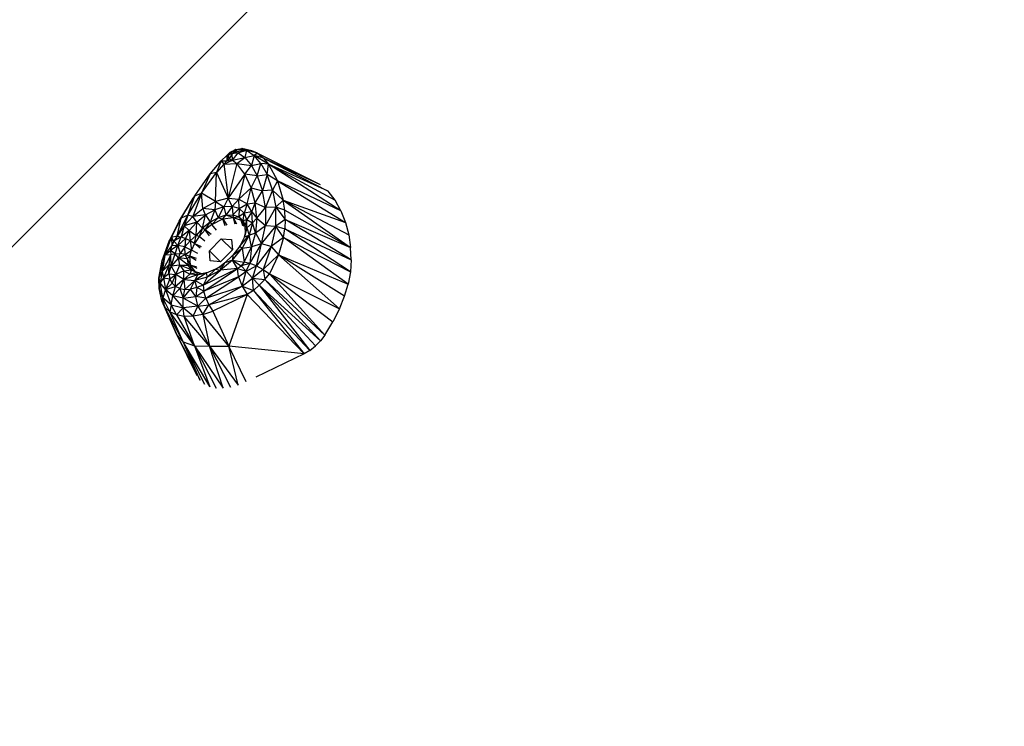
# Model space of a CAD drawing. Units: centimetres. Extents: x -2875 to 5125, y -2889 to 2911.
# Drawn here: x -1102 to -1073, y 1069 to 1090 of the extents above; entities that cross this region are included whole.
import ezdxf

# ---------------------------------------------------------------- set-up
doc = ezdxf.new("R2010")
doc.units = ezdxf.units.CM
doc.header["$MEASUREMENT"] = 0
doc.layers.add('InterSystem-dimension', color=7, linetype='Continuous')
doc.layers.add('LINARIUM_Nr_Pióra__7', color=7, linetype='Continuous')
doc.styles.add('GENERATED_STYLE_1', font='arial.ttf')
doc.dimstyles.new('GENERATED_STYLE__1', dxfattribs={"dimtxt": 60, "dimasz": 45.6, "dimexe": 0.18, "dimexo": 50, "dimgap": 0.09, "dimtad": 1, "dimdec": 3, "dimlfac": 0.01, "dimzin": 0, "dimdsep": 46, "dimtxsty": 'GENERATED_STYLE_1', "dimblk": 'ARROWHEAD_2', "dimblk1": 'ARROWHEAD_2', "dimblk2": 'ARROWHEAD_2', "dimcen": 0.09, "dimclrd": 7, "dimclre": 7, "dimclrt": 7, "dimadec": 0, "dimazin": 0, "dimtfac": 1, "dimtdec": 4, "dimtmove": 0, "dimatfit": 3, "dimfxl": 0, "dimtolj": 1, "dimtzin": 0, "dimarcsym": 0})
doc.dimstyles.new('GENERATED_STYLE__2', dxfattribs={"dimtxt": 60, "dimasz": 45.6, "dimexe": 0.18, "dimexo": 50, "dimgap": 0.09, "dimtad": 1, "dimtih": 1, "dimtoh": 1, "dimdec": 3, "dimlfac": 0.01, "dimzin": 0, "dimdsep": 46, "dimtxsty": 'GENERATED_STYLE_1', "dimblk": 'ARROWHEAD_2', "dimblk1": 'ARROWHEAD_2', "dimblk2": 'ARROWHEAD_2', "dimcen": 0.09, "dimclrd": 7, "dimclre": 7, "dimclrt": 7, "dimadec": 0, "dimazin": 0, "dimtfac": 1, "dimtdec": 4, "dimtmove": 0, "dimatfit": 3, "dimfxl": 0, "dimtolj": 1, "dimtzin": 0, "dimarcsym": 0})

# ---------------------------------------------------------------- blocks, each defined once
blk = doc.blocks.new('*D1')
at = {"layer": 'InterSystem-dimension', "linetype": 'Continuous'}
for p, q in [((-523.989, 2550.104), (-541.921, 2617.025)), ((-35.355, 2085.965), (-564.775, 2615.384)), ((-532.955, 2583.565), (-512.208, 2604.311)), ((-2583.565, 532.955), (-532.955, 2583.565)), ((-2592.53, 566.416), (-2574.599, 499.494)), ((-2085.965, 35.355), (-2615.384, 564.775)), ((-2604.311, 512.208), (-2583.565, 532.955))]:
    blk.add_line(p, q, dxfattribs=at)
at = {"layer": 'InterSystem-dimension', "insert": (-1655.38, 1478.11), "char_height": 60, "attachment_point": 7, "rotation": 45, "style": 'GENERATED_STYLE_1'}
blk.add_mtext('\\A1;{\\fArial CE|b0|i0|c238|p34;29,000}', dxfattribs=at)
blk = doc.blocks.new('ARROWHEAD_2')
at = {"color": 0, "linetype": 'Continuous', "lineweight": 0}
for p, q in [((-0.37813, -0.655), (0.37813, 0.655)), ((0, 0), (-1, 0))]:
    blk.add_line(p, q, dxfattribs=at)
blk = doc.blocks.new('*D3')
at = {"layer": 'InterSystem-dimension', "linetype": 'Continuous'}
for p, q in [((-2778.467, 121.533), (-1485.355, 1414.645)), ((-2767.394, 174.099), (-2746.647, 153.353)), ((-2713.187, 162.318), (-2780.108, 144.387)), ((-2746.647, 153.353), (153.353, -2746.647)), ((121.533, -2778.467), (1414.645, -1485.355)), ((119.892, -2755.613), (186.813, -2737.682)), ((153.353, -2746.647), (174.099, -2767.394))]:
    blk.add_line(p, q, dxfattribs=at)
at = {"layer": 'InterSystem-dimension', "insert": (-1376.797, -1199.527), "char_height": 60, "attachment_point": 7, "rotation": 315, "style": 'GENERATED_STYLE_1'}
blk.add_mtext('\\A1;{\\fArial CE|b0|i0|c238|p34;41,012}', dxfattribs=at)
blk = doc.blocks.new('*D5')
at = {"layer": 'InterSystem-dimension', "linetype": 'Continuous'}
for p, q in [((-1450, -2320.985), (-1450, 1400)), ((1450, -2320.985), (1450, -1500)), ((-1432.679, -2245.985), (-1467.32, -2305.985)), ((1432.68, -2305.985), (1467.321, -2245.985)), ((-1479.34, -2275.985), (-1450, -2275.985)), ((-1450, -2275.985), (1450, -2275.985)), ((1450, -2275.985), (1479.34, -2275.985))]:
    blk.add_line(p, q, dxfattribs=at)
at = {"layer": 'InterSystem-dimension', "insert": (-125.349, -2263.985), "char_height": 60, "attachment_point": 7, "style": 'GENERATED_STYLE_1'}
blk.add_mtext('\\A1;{\\fArial CE|b0|i0|c238|p34;29,000}', dxfattribs=at)

msp = doc.modelspace()

# ---------------------------------------------------------------- linework, layer by layer
at = {"layer": 'LINARIUM_Nr_Pióra__7', "linetype": 'Continuous'}
for p, q in [((-1110.4488, 1074.5637), (-1072.9303, 1112.0823)), ((-1095.7822, 1085.549), (-1095.6841, 1085.6435)), ((-1095.7215, 1085.5704), (-1095.6389, 1085.6459)), ((-1095.6841, 1085.6435), (-1095.7215, 1085.5704)), ((-1095.6188, 1085.6011), (-1095.7215, 1085.5704)), ((-1095.6188, 1085.6011), (-1095.7131, 1085.4483)), ((-1095.6841, 1085.6435), (-1095.5166, 1085.724)), ((-1095.6841, 1085.6435), (-1095.6389, 1085.6459)), ((-1095.5166, 1085.724), (-1095.6389, 1085.6459)), ((-1095.6389, 1085.6459), (-1095.4873, 1085.7121)), ((-1095.6188, 1085.6011), (-1095.6389, 1085.6459)), ((-1095.6188, 1085.6011), (-1095.4873, 1085.7121)), ((-1095.6188, 1085.6011), (-1095.5322, 1085.6519)), ((-1095.4412, 1085.6225), (-1095.6188, 1085.6011)), ((-1095.6088, 1085.4042), (-1095.6188, 1085.6011)), ((-1095.6088, 1085.4042), (-1095.4412, 1085.6225)), ((-1095.5322, 1085.6519), (-1095.4873, 1085.7121)), ((-1095.1917, 1085.7049), (-1095.5322, 1085.6519)), ((-1095.5322, 1085.6519), (-1095.4412, 1085.6225)), ((-1095.5166, 1085.724), (-1095.3349, 1085.7518)), ((-1095.4873, 1085.7121), (-1095.5166, 1085.724)), ((-1095.4873, 1085.7121), (-1095.3349, 1085.7518)), ((-1095.4873, 1085.7121), (-1095.3053, 1085.7413)), ((-1095.1917, 1085.7049), (-1095.4873, 1085.7121)), ((-1095.4412, 1085.6225), (-1095.1917, 1085.7049)), ((-1095.4412, 1085.6225), (-1095.2418, 1085.4845)), ((-1095.3053, 1085.7413), (-1095.3349, 1085.7518)), ((-1095.0342, 1085.69), (-1095.3349, 1085.7518)), ((-1095.0342, 1085.69), (-1095.3053, 1085.7413)), ((-1095.3053, 1085.7413), (-1095.1917, 1085.7049)), ((-1095.1917, 1085.7049), (-1095.2418, 1085.4845)), ((-1095.1917, 1085.7049), (-1095.0342, 1085.69)), ((-1094.8679, 1085.6151), (-1095.1917, 1085.7049)), ((-1095.1917, 1085.7049), (-1094.9682, 1085.551)), ((-1094.8679, 1085.6151), (-1095.0342, 1085.69)), ((-1094.8679, 1085.6151), (-1094.9682, 1085.551)), ((-1094.8679, 1085.6151), (-1092.9955, 1084.6874)), ((-1094.8679, 1085.6151), (-1094.6978, 1085.48)), ((-1096.2794, 1084.9995), (-1095.9512, 1085.3864)), ((-1095.9512, 1085.3864), (-1096.0914, 1085.0398)), ((-1095.9512, 1085.3864), (-1095.7822, 1085.549)), ((-1095.9512, 1085.3864), (-1095.8746, 1085.2921)), ((-1095.9512, 1085.3864), (-1095.782, 1085.3863)), ((-1095.8746, 1085.2921), (-1095.6088, 1085.4042)), ((-1095.782, 1085.3863), (-1095.8746, 1085.2921)), ((-1095.8746, 1085.2921), (-1095.4797, 1085.3042)), ((-1095.7215, 1085.5704), (-1095.7822, 1085.549)), ((-1095.7822, 1085.549), (-1095.782, 1085.3863)), ((-1095.782, 1085.3863), (-1095.7215, 1085.5704)), ((-1095.782, 1085.3863), (-1095.7131, 1085.4483)), ((-1095.782, 1085.3863), (-1095.6088, 1085.4042)), ((-1095.4797, 1085.3042), (-1095.7461, 1084.2712)), ((-1095.7131, 1085.4483), (-1095.7215, 1085.5704)), ((-1095.7131, 1085.4483), (-1095.6088, 1085.4042)), ((-1095.6088, 1085.4042), (-1095.2418, 1085.4845)), ((-1095.6088, 1085.4042), (-1095.4797, 1085.3042)), ((-1095.4797, 1085.3042), (-1095.2418, 1085.4845)), ((-1095.2401, 1084.9871), (-1095.4797, 1085.3042)), ((-1095.4797, 1085.3042), (-1095.0489, 1085.2532)), ((-1095.2418, 1085.4845), (-1094.9682, 1085.551)), ((-1095.2418, 1085.4845), (-1095.0489, 1085.2532)), ((-1094.9682, 1085.551), (-1095.0489, 1085.2532)), ((-1095.0489, 1085.2532), (-1094.7632, 1085.3055)), ((-1094.5363, 1085.29), (-1094.9682, 1085.551)), ((-1094.7632, 1085.3055), (-1094.9682, 1085.551)), ((-1094.6978, 1085.48), (-1094.9682, 1085.551)), ((-1094.8746, 1084.9372), (-1094.7632, 1085.3055)), ((-1094.5363, 1085.29), (-1094.7632, 1085.3055)), ((-1094.7632, 1085.3055), (-1094.5817, 1084.9765)), ((-1094.6978, 1085.48), (-1094.5363, 1085.29)), ((-1094.6978, 1085.48), (-1092.7566, 1084.4837)), ((-1094.6978, 1085.48), (-1092.9954, 1084.6874)), ((-1096.5404, 1084.4192), (-1096.0914, 1085.0398)), ((-1096.0914, 1085.0398), (-1096.2794, 1084.9995)), ((-1096.1179, 1084.1738), (-1096.0914, 1085.0398)), ((-1095.8746, 1085.2921), (-1096.0914, 1085.0398)), ((-1096.0914, 1085.0398), (-1095.7461, 1084.2712)), ((-1095.8746, 1085.2921), (-1095.7461, 1084.2712)), ((-1095.2401, 1084.9871), (-1095.0489, 1085.2532)), ((-1095.0489, 1085.2532), (-1094.8746, 1084.9372)), ((-1094.5817, 1084.9765), (-1094.5363, 1085.29)), ((-1092.7566, 1084.4837), (-1094.5363, 1085.29)), ((-1094.5363, 1085.29), (-1092.5503, 1084.2138)), ((-1092.3784, 1083.8947), (-1094.5363, 1085.29)), ((-1094.5363, 1085.29), (-1094.2681, 1084.7895)), ((-1096.7411, 1084.3465), (-1096.2794, 1084.9995)), ((-1096.2794, 1084.9995), (-1096.5404, 1084.4192)), ((-1095.2401, 1084.9871), (-1095.7461, 1084.2712)), ((-1095.2401, 1084.9871), (-1095.4224, 1084.2488)), ((-1095.0564, 1084.5812), (-1095.2401, 1084.9871)), ((-1094.8746, 1084.9372), (-1095.2401, 1084.9871)), ((-1095.0564, 1084.5812), (-1094.8746, 1084.9372)), ((-1094.8746, 1084.9372), (-1094.5817, 1084.9765)), ((-1094.8746, 1084.9372), (-1094.7165, 1084.4941)), ((-1094.5817, 1084.9765), (-1094.7165, 1084.4941)), ((-1094.4182, 1084.5183), (-1094.5817, 1084.9765)), ((-1094.2681, 1084.7895), (-1094.5817, 1084.9765)), ((-1094.2681, 1084.7895), (-1094.4182, 1084.5183)), ((-1094.2681, 1084.7895), (-1094.0981, 1084.2108)), ((-1092.3784, 1083.8947), (-1094.2681, 1084.7895)), ((-1094.2681, 1084.7895), (-1092.2428, 1083.5439)), ((-1096.9437, 1083.7632), (-1096.5404, 1084.4192)), ((-1096.5404, 1084.4192), (-1096.7958, 1083.7297)), ((-1096.7411, 1084.3465), (-1096.5404, 1084.4192)), ((-1096.1179, 1084.1738), (-1096.5404, 1084.4192)), ((-1096.5014, 1083.9661), (-1096.5404, 1084.4192)), ((-1095.0564, 1084.5812), (-1095.4224, 1084.2488)), ((-1095.1786, 1084.1086), (-1095.0564, 1084.5812)), ((-1094.9368, 1084.1327), (-1095.0564, 1084.5812)), ((-1095.0564, 1084.5812), (-1094.7165, 1084.4941)), ((-1094.9368, 1084.1327), (-1094.7165, 1084.4941)), ((-1094.4182, 1084.5183), (-1094.7165, 1084.4941)), ((-1094.6244, 1084.0002), (-1094.7165, 1084.4941)), ((-1094.4182, 1084.5183), (-1094.6244, 1084.0002)), ((-1094.4182, 1084.5183), (-1094.3225, 1084.0053)), ((-1094.4182, 1084.5183), (-1094.0981, 1084.2108)), ((-1092.7666, 1084.4923), (-1092.7566, 1084.4837)), ((-1092.5503, 1084.2138), (-1092.7566, 1084.4837)), ((-1097.2021, 1083.5885), (-1096.7411, 1084.3465)), ((-1097.2021, 1083.5885), (-1096.7862, 1084.2775)), ((-1097.1443, 1083.6789), (-1096.7411, 1084.3465)), ((-1096.9437, 1083.7632), (-1096.7411, 1084.3465)), ((-1096.7411, 1084.3465), (-1096.7862, 1084.2775)), ((-1096.5014, 1083.9661), (-1096.1179, 1084.1738)), ((-1096.1179, 1084.1738), (-1096.1412, 1083.93)), ((-1095.7461, 1084.2712), (-1096.1179, 1084.1738)), ((-1096.1179, 1084.1738), (-1095.8677, 1084.0171)), ((-1095.7461, 1084.2712), (-1095.8677, 1084.0171)), ((-1095.6188, 1084.0294), (-1095.7461, 1084.2712)), ((-1095.7461, 1084.2712), (-1095.4224, 1084.2488)), ((-1095.4224, 1084.2488), (-1095.6188, 1084.0294)), ((-1095.413, 1083.966), (-1095.4224, 1084.2488)), ((-1095.4224, 1084.2488), (-1095.1786, 1084.1086)), ((-1095.1786, 1084.1086), (-1094.9368, 1084.1327)), ((-1095.0385, 1083.8645), (-1094.9368, 1084.1327)), ((-1094.8903, 1083.6756), (-1094.9368, 1084.1327)), ((-1094.9368, 1084.1327), (-1094.6244, 1084.0002)), ((-1094.3225, 1084.0053), (-1094.0981, 1084.2108)), ((-1094.0543, 1083.9195), (-1094.0981, 1084.2108)), ((-1094.0981, 1084.2108), (-1092.2428, 1083.5439)), ((-1094.0981, 1084.2108), (-1092.1453, 1083.1771)), ((-1094.0981, 1084.2108), (-1092.0871, 1082.8063)), ((-1092.3784, 1083.8947), (-1092.5503, 1084.2138)), ((-1096.7958, 1083.7297), (-1096.5014, 1083.9661)), ((-1096.1412, 1083.93), (-1096.5014, 1083.9661)), ((-1096.4191, 1083.7745), (-1096.5014, 1083.9661)), ((-1096.4191, 1083.7745), (-1096.1412, 1083.93)), ((-1096.1412, 1083.93), (-1096.2818, 1083.5577)), ((-1095.8677, 1084.0171), (-1096.1412, 1083.93)), ((-1096.1412, 1083.93), (-1096.0447, 1083.6904)), ((-1096.0447, 1083.6904), (-1095.8677, 1084.0171)), ((-1095.6188, 1084.0294), (-1095.8677, 1084.0171)), ((-1095.8677, 1084.0171), (-1095.8112, 1083.7648)), ((-1095.6188, 1084.0294), (-1095.8112, 1083.7648)), ((-1095.6188, 1084.0294), (-1095.5987, 1083.7753)), ((-1095.413, 1083.966), (-1095.6188, 1084.0294)), ((-1095.5987, 1083.7753), (-1095.413, 1083.966)), ((-1095.413, 1083.966), (-1095.423, 1083.7211)), ((-1095.2655, 1083.8315), (-1095.423, 1083.7211)), ((-1095.413, 1083.966), (-1095.1786, 1084.1086)), ((-1095.2655, 1083.8315), (-1095.413, 1083.966)), ((-1095.2971, 1083.6064), (-1095.2655, 1083.8315)), ((-1095.1786, 1084.1086), (-1095.2655, 1083.8315)), ((-1095.0385, 1083.8645), (-1095.2655, 1083.8315)), ((-1095.1873, 1083.636), (-1095.2655, 1083.8315)), ((-1095.0385, 1083.8645), (-1095.1873, 1083.636)), ((-1095.0385, 1083.8645), (-1095.1786, 1084.1086)), ((-1095.0158, 1083.5403), (-1095.0385, 1083.8645)), ((-1095.0385, 1083.8645), (-1094.8903, 1083.6756)), ((-1094.8903, 1083.6756), (-1094.6244, 1084.0002)), ((-1094.3225, 1084.0053), (-1094.6244, 1084.0002)), ((-1094.6244, 1084.0002), (-1094.6238, 1083.464)), ((-1094.3225, 1084.0053), (-1094.6238, 1083.464)), ((-1094.0543, 1083.9195), (-1094.3225, 1084.0053)), ((-1094.3225, 1084.0053), (-1094.0386, 1083.6366)), ((-1094.3222, 1083.4376), (-1094.3225, 1084.0053)), ((-1094.0386, 1083.6366), (-1094.0543, 1083.9195)), ((-1094.0543, 1083.9195), (-1092.0871, 1082.8063)), ((-1092.3784, 1083.8947), (-1092.2428, 1083.5439)), ((-1097.1443, 1083.6789), (-1097.5039, 1082.9888)), ((-1097.5039, 1082.9888), (-1097.2021, 1083.5885)), ((-1097.4335, 1083.1041), (-1097.1443, 1083.6789)), ((-1097.2594, 1083.1422), (-1096.9437, 1083.7632)), ((-1097.2594, 1083.1422), (-1097.1443, 1083.6789)), ((-1097.1443, 1083.6789), (-1097.2021, 1083.5885)), ((-1096.9437, 1083.7632), (-1097.1443, 1083.6789)), ((-1096.9437, 1083.7632), (-1097.0541, 1083.449)), ((-1097.0541, 1083.449), (-1096.7958, 1083.7297)), ((-1096.6806, 1083.5622), (-1097.0541, 1083.449)), ((-1096.7958, 1083.7297), (-1096.9437, 1083.7632)), ((-1096.6806, 1083.5622), (-1096.9065, 1083.3088)), ((-1096.4191, 1083.7745), (-1096.7958, 1083.7297)), ((-1096.6806, 1083.5622), (-1096.7958, 1083.7297)), ((-1096.6979, 1083.1602), (-1096.6806, 1083.5622)), ((-1096.6806, 1083.5622), (-1096.4191, 1083.7745)), ((-1096.5051, 1083.3765), (-1096.6806, 1083.5622)), ((-1096.5051, 1083.3765), (-1096.4191, 1083.7745)), ((-1096.2818, 1083.5577), (-1096.5051, 1083.3765)), ((-1096.4322, 1083.3276), (-1096.2818, 1083.5577)), ((-1096.4191, 1083.7745), (-1096.2818, 1083.5577)), ((-1096.0447, 1083.6904), (-1096.2818, 1083.5577)), ((-1096.2818, 1083.5577), (-1096.23, 1083.49)), ((-1096.0447, 1083.6904), (-1096.23, 1083.49)), ((-1096.23, 1083.49), (-1095.901, 1083.6569)), ((-1095.8112, 1083.7648), (-1096.0447, 1083.6904)), ((-1096.0447, 1083.6904), (-1095.901, 1083.6569)), ((-1095.901, 1083.6569), (-1095.8112, 1083.7648)), ((-1095.901, 1083.6569), (-1095.5945, 1083.7022)), ((-1095.8304, 1083.4484), (-1095.901, 1083.6569)), ((-1095.901, 1083.6569), (-1095.7809, 1083.4723)), ((-1095.8112, 1083.7648), (-1095.5987, 1083.7753)), ((-1095.5945, 1083.7022), (-1095.8112, 1083.7648)), ((-1095.5987, 1083.7753), (-1095.5945, 1083.7022)), ((-1095.5987, 1083.7753), (-1095.423, 1083.7211)), ((-1095.5945, 1083.7022), (-1095.423, 1083.7211)), ((-1095.5945, 1083.7022), (-1095.3572, 1083.6191)), ((-1095.5945, 1083.7022), (-1095.494, 1083.5107)), ((-1095.5945, 1083.7022), (-1095.5384, 1083.5081)), ((-1095.423, 1083.7211), (-1095.2971, 1083.6064)), ((-1095.423, 1083.7211), (-1095.3572, 1083.6191)), ((-1095.2971, 1083.6064), (-1095.3572, 1083.6191)), ((-1095.3572, 1083.6191), (-1095.2302, 1083.4277)), ((-1095.3064, 1083.4451), (-1095.3572, 1083.6191)), ((-1095.2758, 1083.426), (-1095.3572, 1083.6191)), ((-1095.2971, 1083.6064), (-1095.1873, 1083.636)), ((-1095.2303, 1083.4332), (-1095.2971, 1083.6064)), ((-1095.2971, 1083.6064), (-1095.2304, 1083.4395)), ((-1095.2304, 1083.4395), (-1095.1873, 1083.636)), ((-1095.1873, 1083.636), (-1095.0158, 1083.5403)), ((-1095.1841, 1083.3939), (-1095.1873, 1083.636)), ((-1095.0158, 1083.5403), (-1095.1841, 1083.3939)), ((-1095.0158, 1083.5403), (-1095.1127, 1083.1678)), ((-1094.8903, 1083.6756), (-1095.0158, 1083.5403)), ((-1094.9264, 1083.2412), (-1095.0158, 1083.5403)), ((-1094.8903, 1083.6756), (-1094.9264, 1083.2412)), ((-1094.8903, 1083.6756), (-1094.6238, 1083.464)), ((-1094.0386, 1083.6366), (-1094.3222, 1083.4376)), ((-1094.0386, 1083.6366), (-1094.0503, 1083.3645)), ((-1092.0696, 1082.4385), (-1094.0386, 1083.6366)), ((-1094.0386, 1083.6366), (-1092.0871, 1082.8063)), ((-1092.2428, 1083.5439), (-1092.1453, 1083.1771)), ((-1097.0541, 1083.449), (-1097.2594, 1083.1422)), ((-1097.0541, 1083.449), (-1097.1437, 1083.1194)), ((-1096.9065, 1083.3088), (-1097.1437, 1083.1194)), ((-1096.9065, 1083.3088), (-1097.0541, 1083.449)), ((-1096.9065, 1083.3088), (-1097.0122, 1083.0722)), ((-1096.9065, 1083.3088), (-1096.877, 1083.0051)), ((-1096.9065, 1083.3088), (-1096.6979, 1083.1602)), ((-1096.5051, 1083.3765), (-1096.6979, 1083.1602)), ((-1096.5051, 1083.3765), (-1096.6095, 1083.1348)), ((-1096.4322, 1083.3276), (-1096.6095, 1083.1348)), ((-1096.4322, 1083.3276), (-1096.5051, 1083.3765)), ((-1096.23, 1083.49), (-1096.4322, 1083.3276)), ((-1096.2956, 1083.1479), (-1096.4322, 1083.3276)), ((-1096.2509, 1083.1882), (-1096.4322, 1083.3276)), ((-1096.0908, 1083.3165), (-1096.23, 1083.49)), ((-1095.2563, 1083.1232), (-1095.1841, 1083.3939)), ((-1095.2277, 1083.2328), (-1095.2304, 1083.4395)), ((-1095.2304, 1083.4395), (-1095.1841, 1083.3939)), ((-1095.1841, 1083.3939), (-1095.2277, 1083.2328)), ((-1095.1841, 1083.3939), (-1095.1127, 1083.1678)), ((-1094.9264, 1083.2412), (-1094.6238, 1083.464)), ((-1094.7511, 1082.909), (-1094.6238, 1083.464)), ((-1094.7511, 1082.909), (-1094.3222, 1083.4376)), ((-1094.6238, 1083.464), (-1094.3222, 1083.4376)), ((-1094.3222, 1083.4376), (-1094.4608, 1082.8343)), ((-1094.0883, 1083.1015), (-1094.3222, 1083.4376)), ((-1094.3222, 1083.4376), (-1094.0503, 1083.3645)), ((-1094.0883, 1083.1015), (-1094.0503, 1083.3645)), ((-1094.0503, 1083.3645), (-1092.0696, 1082.4385)), ((-1092.0936, 1082.075), (-1094.0503, 1083.3645)), ((-1097.714, 1082.419), (-1097.4335, 1083.1041)), ((-1097.714, 1082.419), (-1097.5039, 1082.9888)), ((-1097.6307, 1082.5701), (-1097.4335, 1083.1041)), ((-1097.5039, 1082.9888), (-1097.4335, 1083.1041)), ((-1097.2594, 1083.1422), (-1097.4335, 1083.1041)), ((-1097.3606, 1082.9948), (-1097.4335, 1083.1041)), ((-1097.4335, 1083.1041), (-1097.4263, 1082.8488)), ((-1097.3606, 1082.9948), (-1097.4263, 1082.8488)), ((-1097.2594, 1083.1422), (-1097.3606, 1082.9948)), ((-1097.1437, 1083.1194), (-1097.3606, 1082.9948)), ((-1097.3606, 1082.9948), (-1097.2449, 1082.861)), ((-1097.2594, 1083.1422), (-1097.1437, 1083.1194)), ((-1097.2449, 1082.861), (-1097.1437, 1083.1194)), ((-1097.2449, 1082.861), (-1097.0122, 1083.0722)), ((-1097.1437, 1083.1194), (-1097.0122, 1083.0722)), ((-1097.0122, 1083.0722), (-1097.0355, 1082.818)), ((-1097.0355, 1082.818), (-1096.877, 1083.0051)), ((-1096.877, 1083.0051), (-1097.0122, 1083.0722)), ((-1096.6979, 1083.1602), (-1096.877, 1083.0051)), ((-1096.7506, 1082.9241), (-1096.877, 1083.0051)), ((-1096.877, 1083.0051), (-1096.8386, 1082.7279)), ((-1096.7506, 1082.9241), (-1096.6979, 1083.1602)), ((-1096.6095, 1083.1348), (-1096.7506, 1082.9241)), ((-1096.6095, 1083.1348), (-1096.6979, 1083.1602)), ((-1096.4361, 1082.9955), (-1096.6095, 1083.1348)), ((-1096.2991, 1082.7069), (-1095.9461, 1083.061)), ((-1095.9461, 1083.061), (-1095.6388, 1083.0374)), ((-1095.9461, 1083.061), (-1095.6146, 1082.7301)), ((-1095.6388, 1083.0374), (-1095.6141, 1082.7306)), ((-1095.3984, 1082.844), (-1095.1127, 1083.1678)), ((-1095.2563, 1083.1232), (-1095.3984, 1082.844)), ((-1095.1127, 1083.1678), (-1095.3198, 1082.7834)), ((-1095.2277, 1083.2328), (-1095.2576, 1083.1207)), ((-1095.2563, 1083.1232), (-1095.2277, 1083.2328)), ((-1095.2563, 1083.1232), (-1095.1127, 1083.1678)), ((-1095.1127, 1083.1678), (-1094.9264, 1083.2412)), ((-1095.0483, 1082.8216), (-1095.1127, 1083.1678)), ((-1094.9264, 1083.2412), (-1095.0483, 1082.8216)), ((-1094.9264, 1083.2412), (-1094.7511, 1082.909)), ((-1094.0883, 1083.1015), (-1094.4608, 1082.8343)), ((-1094.0883, 1083.1015), (-1094.243, 1082.5798)), ((-1092.1601, 1081.7128), (-1094.0883, 1083.1015)), ((-1094.0883, 1083.1015), (-1092.0936, 1082.075)), ((-1092.1453, 1083.1771), (-1092.0871, 1082.8063)), ((-1097.6307, 1082.5701), (-1097.4263, 1082.8488)), ((-1097.6307, 1082.5701), (-1097.4589, 1082.7107)), ((-1097.2449, 1082.861), (-1097.4589, 1082.7107)), ((-1097.4589, 1082.7107), (-1097.4263, 1082.8488)), ((-1097.3211, 1082.6169), (-1097.4589, 1082.7107)), ((-1097.4589, 1082.7107), (-1097.4565, 1082.5838)), ((-1097.2449, 1082.861), (-1097.4263, 1082.8488)), ((-1097.3211, 1082.6169), (-1097.2449, 1082.861)), ((-1097.0355, 1082.818), (-1097.2449, 1082.861)), ((-1097.2449, 1082.861), (-1097.1716, 1082.6205)), ((-1097.0355, 1082.818), (-1097.1716, 1082.6205)), ((-1097.0219, 1082.5943), (-1097.0355, 1082.818)), ((-1097.0355, 1082.818), (-1096.8386, 1082.7279)), ((-1097.0219, 1082.5943), (-1096.8386, 1082.7279)), ((-1096.8859, 1082.5406), (-1096.8386, 1082.7279)), ((-1096.7506, 1082.9241), (-1096.8386, 1082.7279)), ((-1096.6497, 1082.6253), (-1096.8386, 1082.7279)), ((-1096.7506, 1082.9241), (-1096.548, 1082.8288)), ((-1096.5791, 1082.7802), (-1096.7506, 1082.9241)), ((-1095.9682, 1082.3766), (-1096.2991, 1082.7069)), ((-1096.2743, 1082.4001), (-1096.2991, 1082.7069)), ((-1095.6141, 1082.7306), (-1095.9671, 1082.3765)), ((-1095.6168, 1082.4248), (-1095.3198, 1082.7834)), ((-1095.3984, 1082.844), (-1095.5999, 1082.577)), ((-1095.5999, 1082.577), (-1095.3198, 1082.7834)), ((-1095.3984, 1082.844), (-1095.3198, 1082.7834)), ((-1095.3198, 1082.7834), (-1095.0483, 1082.8216)), ((-1095.3198, 1082.7834), (-1095.2675, 1082.3672)), ((-1095.2675, 1082.3672), (-1095.0483, 1082.8216)), ((-1095.094, 1082.3297), (-1094.7511, 1082.909)), ((-1095.0483, 1082.8216), (-1095.094, 1082.3297)), ((-1094.7511, 1082.909), (-1095.0483, 1082.8216)), ((-1094.8963, 1082.2537), (-1094.7511, 1082.909)), ((-1094.4608, 1082.8343), (-1094.8963, 1082.2537)), ((-1094.4608, 1082.8343), (-1094.7511, 1082.909)), ((-1094.4608, 1082.8343), (-1094.6953, 1082.1472)), ((-1094.4608, 1082.8343), (-1094.243, 1082.5798)), ((-1092.0696, 1082.4385), (-1092.0871, 1082.8063)), ((-1097.6307, 1082.5701), (-1097.806, 1081.8903)), ((-1097.806, 1081.8903), (-1097.714, 1082.419)), ((-1097.4565, 1082.5838), (-1097.7154, 1082.0837)), ((-1097.6307, 1082.5701), (-1097.7154, 1082.0837)), ((-1097.714, 1082.419), (-1097.6307, 1082.5701)), ((-1097.4565, 1082.5838), (-1097.6307, 1082.5701)), ((-1097.5063, 1082.2946), (-1097.4565, 1082.5838)), ((-1097.3211, 1082.6169), (-1097.4565, 1082.5838)), ((-1097.4432, 1082.2498), (-1097.4565, 1082.5838)), ((-1097.4432, 1082.2498), (-1097.3211, 1082.6169)), ((-1097.2229, 1082.4968), (-1097.4432, 1082.2498)), ((-1097.3211, 1082.6169), (-1097.1716, 1082.6205)), ((-1097.2229, 1082.4968), (-1097.3211, 1082.6169)), ((-1097.2229, 1082.4968), (-1097.1716, 1082.6205)), ((-1097.2229, 1082.4968), (-1097.0219, 1082.5943)), ((-1096.968, 1082.467), (-1097.2229, 1082.4968)), ((-1097.1818, 1082.2759), (-1097.2229, 1082.4968)), ((-1096.9329, 1082.2785), (-1097.2229, 1082.4968)), ((-1097.0219, 1082.5943), (-1097.1716, 1082.6205)), ((-1096.968, 1082.467), (-1097.0219, 1082.5943)), ((-1097.0219, 1082.5943), (-1096.8859, 1082.5406)), ((-1096.8859, 1082.5406), (-1096.968, 1082.467)), ((-1096.968, 1082.467), (-1096.9329, 1082.2785)), ((-1096.968, 1082.467), (-1096.8648, 1082.2713)), ((-1096.8648, 1082.2713), (-1096.8859, 1082.5406)), ((-1096.6867, 1082.4766), (-1096.8859, 1082.5406)), ((-1096.8859, 1082.5406), (-1096.6981, 1082.4292)), ((-1095.9671, 1082.3765), (-1096.2743, 1082.4001)), ((-1095.6168, 1082.4248), (-1095.9746, 1082.1271)), ((-1095.5999, 1082.577), (-1095.8459, 1082.3419)), ((-1095.6168, 1082.4248), (-1095.8459, 1082.3419)), ((-1095.5999, 1082.577), (-1095.6168, 1082.4248)), ((-1095.6168, 1082.4248), (-1095.3533, 1082.2583)), ((-1095.6168, 1082.4248), (-1095.2675, 1082.3672)), ((-1095.4649, 1082.18), (-1095.6168, 1082.4248)), ((-1095.2675, 1082.3672), (-1095.3533, 1082.2583)), ((-1095.094, 1082.3297), (-1095.2675, 1082.3672)), ((-1094.6953, 1082.1472), (-1094.243, 1082.5798)), ((-1094.243, 1082.5798), (-1094.5124, 1082.0216)), ((-1094.243, 1082.5798), (-1092.1601, 1081.7128)), ((-1092.2698, 1081.3471), (-1094.243, 1082.5798)), ((-1092.4231, 1080.9728), (-1094.243, 1082.5798)), ((-1092.0696, 1082.4385), (-1092.0936, 1082.075)), ((-1097.7154, 1082.0837), (-1097.806, 1081.8903)), ((-1097.7154, 1082.0837), (-1097.7737, 1081.7481)), ((-1097.5063, 1082.2946), (-1097.7154, 1082.0837)), ((-1097.7154, 1082.0837), (-1097.6711, 1081.8999)), ((-1097.5063, 1082.2946), (-1097.6711, 1081.8999)), ((-1097.5087, 1082.0221), (-1097.5063, 1082.2946)), ((-1097.5087, 1082.0221), (-1097.4432, 1082.2498)), ((-1097.4432, 1082.2498), (-1097.5063, 1082.2946)), ((-1097.1818, 1082.2759), (-1097.4432, 1082.2498)), ((-1097.4432, 1082.2498), (-1097.3085, 1081.996)), ((-1097.3085, 1081.996), (-1097.1818, 1082.2759)), ((-1097.0679, 1082.1094), (-1097.3085, 1081.996)), ((-1097.1818, 1082.2759), (-1096.9329, 1082.2785)), ((-1097.1818, 1082.2759), (-1097.0679, 1082.1094)), ((-1096.8357, 1082.1363), (-1097.1818, 1082.2759)), ((-1097.0679, 1082.1094), (-1096.8357, 1082.1363)), ((-1097.0661, 1081.8481), (-1097.0679, 1082.1094)), ((-1097.0679, 1082.1094), (-1096.8896, 1082.0095)), ((-1096.8357, 1082.1363), (-1096.9329, 1082.2785)), ((-1096.8648, 1082.2713), (-1096.9329, 1082.2785)), ((-1096.8357, 1082.1363), (-1096.8896, 1082.0095)), ((-1096.7258, 1082.0868), (-1096.8648, 1082.2713)), ((-1096.8357, 1082.1363), (-1096.8648, 1082.2713)), ((-1096.6816, 1082.2159), (-1096.8648, 1082.2713)), ((-1096.6711, 1082.1791), (-1096.8648, 1082.2713)), ((-1096.7258, 1082.0868), (-1096.8357, 1082.1363)), ((-1096.6835, 1082.0511), (-1096.8357, 1082.1363)), ((-1096.6835, 1082.0511), (-1096.7258, 1082.0868)), ((-1096.7258, 1082.0868), (-1096.5675, 1082.038)), ((-1096.4896, 1081.6838), (-1095.4649, 1082.18)), ((-1096.4896, 1081.6838), (-1095.9746, 1082.1271)), ((-1096.4695, 1081.5009), (-1095.4649, 1082.18)), ((-1096.1182, 1082.1563), (-1096.3964, 1082.0339)), ((-1096.3637, 1081.9171), (-1096.1182, 1082.1563)), ((-1095.9746, 1082.1271), (-1096.3637, 1081.9171)), ((-1096.1182, 1082.1563), (-1095.9484, 1082.2603)), ((-1095.9859, 1082.2251), (-1096.1182, 1082.1563)), ((-1096.1182, 1082.1563), (-1095.9746, 1082.1271)), ((-1095.8459, 1082.3419), (-1095.9859, 1082.2251)), ((-1095.9859, 1082.2251), (-1095.9484, 1082.2603)), ((-1095.9859, 1082.2251), (-1095.9746, 1082.1271)), ((-1095.9746, 1082.1271), (-1095.8459, 1082.3419)), ((-1095.4649, 1082.18), (-1095.9746, 1082.1271)), ((-1095.8459, 1082.3419), (-1095.9484, 1082.2603)), ((-1095.4649, 1082.18), (-1095.3533, 1082.2583)), ((-1095.4649, 1082.18), (-1095.2078, 1082.0932)), ((-1095.4288, 1081.9301), (-1095.4649, 1082.18)), ((-1095.4288, 1081.9301), (-1095.2078, 1082.0932)), ((-1095.094, 1082.3297), (-1095.3533, 1082.2583)), ((-1095.2078, 1082.0932), (-1095.3533, 1082.2583)), ((-1095.3242, 1081.6519), (-1095.2078, 1082.0932)), ((-1095.2078, 1082.0932), (-1095.094, 1082.3297)), ((-1095.2078, 1082.0932), (-1094.8963, 1082.2537)), ((-1095.2078, 1082.0932), (-1095.0166, 1081.8862)), ((-1094.8963, 1082.2537), (-1095.094, 1082.3297)), ((-1095.0166, 1081.8862), (-1094.8963, 1082.2537)), ((-1094.6953, 1082.1472), (-1095.0166, 1081.8862)), ((-1094.8963, 1082.2537), (-1094.6953, 1082.1472)), ((-1094.6953, 1082.1472), (-1094.5124, 1082.0216)), ((-1094.6953, 1082.1472), (-1094.6515, 1081.8436)), ((-1092.0936, 1082.075), (-1092.1601, 1081.7128)), ((-1097.806, 1081.8903), (-1097.7737, 1081.7481)), ((-1097.8054, 1081.583), (-1097.806, 1081.8903)), ((-1097.6711, 1081.8999), (-1097.7737, 1081.7481)), ((-1097.5087, 1082.0221), (-1097.6711, 1081.8999)), ((-1097.6711, 1081.8999), (-1097.6125, 1081.5542)), ((-1097.6711, 1081.8999), (-1097.4778, 1081.8688)), ((-1097.4778, 1081.8688), (-1097.6125, 1081.5542)), ((-1097.5087, 1082.0221), (-1097.4778, 1081.8688)), ((-1097.5087, 1082.0221), (-1097.3085, 1081.996)), ((-1097.4778, 1081.8688), (-1097.3085, 1081.996)), ((-1097.4123, 1081.7412), (-1097.4778, 1081.8688)), ((-1097.4123, 1081.7412), (-1097.3085, 1081.996)), ((-1097.314, 1081.6439), (-1097.3085, 1081.996)), ((-1097.0661, 1081.8481), (-1097.314, 1081.6439)), ((-1097.0661, 1081.8481), (-1097.3085, 1081.996)), ((-1097.0661, 1081.8481), (-1097.1864, 1081.5805)), ((-1096.8896, 1082.0095), (-1097.0661, 1081.8481)), ((-1096.6601, 1081.9837), (-1097.0661, 1081.8481)), ((-1097.0661, 1081.8481), (-1096.7402, 1081.8208)), ((-1097.0661, 1081.8481), (-1097.0341, 1081.5531)), ((-1097.0341, 1081.5531), (-1096.7402, 1081.8208)), ((-1096.6835, 1082.0511), (-1096.8896, 1082.0095)), ((-1096.6601, 1081.9837), (-1096.8896, 1082.0095)), ((-1096.8629, 1081.5623), (-1096.7402, 1081.8208)), ((-1096.3964, 1082.0339), (-1096.7402, 1081.8208)), ((-1096.6601, 1081.9837), (-1096.7402, 1081.8208)), ((-1096.3637, 1081.9171), (-1096.7402, 1081.8208)), ((-1096.4896, 1081.6838), (-1096.7402, 1081.8208)), ((-1096.6793, 1081.6067), (-1096.7402, 1081.8208)), ((-1096.6835, 1082.0511), (-1096.4876, 1082.029)), ((-1096.6835, 1082.0511), (-1096.6601, 1081.9837)), ((-1096.3584, 1082.0506), (-1096.6601, 1081.9837)), ((-1096.3964, 1082.0339), (-1096.6601, 1081.9837)), ((-1096.6601, 1081.9837), (-1096.4876, 1082.029)), ((-1096.3637, 1081.9171), (-1096.4896, 1081.6838)), ((-1096.3463, 1082.0559), (-1096.4876, 1082.029)), ((-1095.4288, 1081.9301), (-1096.4695, 1081.5009)), ((-1096.4088, 1081.295), (-1095.4288, 1081.9301)), ((-1096.3964, 1082.0339), (-1096.3637, 1081.9171)), ((-1095.4288, 1081.9301), (-1095.3242, 1081.6519)), ((-1095.3242, 1081.6519), (-1095.0166, 1081.8862)), ((-1095.0166, 1081.8862), (-1094.8137, 1081.6742)), ((-1095.0166, 1081.8862), (-1094.6515, 1081.8436)), ((-1094.9899, 1081.5229), (-1095.0166, 1081.8862)), ((-1094.8137, 1081.6742), (-1094.6515, 1081.8436)), ((-1094.6515, 1081.8436), (-1094.5124, 1082.0216)), ((-1094.6515, 1081.8436), (-1092.8619, 1080.1857)), ((-1094.6515, 1081.8436), (-1092.9876, 1080.0175)), ((-1094.5124, 1082.0216), (-1092.6204, 1080.5863)), ((-1094.5124, 1082.0216), (-1092.4231, 1080.9728)), ((-1092.8619, 1080.1857), (-1094.5124, 1082.0216)), ((-1097.7737, 1081.7481), (-1097.8054, 1081.583)), ((-1097.6929, 1081.3059), (-1097.8054, 1081.583)), ((-1097.7244, 1081.207), (-1097.8054, 1081.583)), ((-1097.6125, 1081.5542), (-1097.7737, 1081.7481)), ((-1097.6929, 1081.3059), (-1097.7737, 1081.7481)), ((-1097.6125, 1081.5542), (-1097.6929, 1081.3059)), ((-1097.6125, 1081.5542), (-1097.4123, 1081.7412)), ((-1097.6125, 1081.5542), (-1097.314, 1081.6439)), ((-1097.3943, 1081.3613), (-1097.6125, 1081.5542)), ((-1097.6125, 1081.5542), (-1097.4434, 1081.0883)), ((-1097.314, 1081.6439), (-1097.4123, 1081.7412)), ((-1097.3943, 1081.3613), (-1097.314, 1081.6439)), ((-1097.3943, 1081.3613), (-1097.1864, 1081.5805)), ((-1097.1864, 1081.5805), (-1097.314, 1081.6439)), ((-1097.1864, 1081.5805), (-1097.0341, 1081.5531)), ((-1097.1864, 1081.5805), (-1097.0813, 1081.2897)), ((-1097.0813, 1081.2897), (-1096.8629, 1081.5623)), ((-1097.0813, 1081.2897), (-1097.0341, 1081.5531)), ((-1097.0341, 1081.5531), (-1096.8629, 1081.5623)), ((-1096.6793, 1081.6067), (-1096.8629, 1081.5623)), ((-1096.7076, 1081.3414), (-1096.8629, 1081.5623)), ((-1096.6793, 1081.6067), (-1096.7076, 1081.3414)), ((-1096.7076, 1081.3414), (-1096.4695, 1081.5009)), ((-1096.4896, 1081.6838), (-1096.6793, 1081.6067)), ((-1096.4695, 1081.5009), (-1096.6793, 1081.6067)), ((-1096.4896, 1081.6838), (-1096.4695, 1081.5009)), ((-1096.4088, 1081.295), (-1096.4695, 1081.5009)), ((-1096.4088, 1081.295), (-1095.3242, 1081.6519)), ((-1096.3141, 1081.0879), (-1095.3242, 1081.6519)), ((-1095.3242, 1081.6519), (-1094.9899, 1081.5229)), ((-1095.3242, 1081.6519), (-1095.1706, 1081.3978)), ((-1094.9899, 1081.5229), (-1095.1706, 1081.3978)), ((-1094.8137, 1081.6742), (-1094.9899, 1081.5229)), ((-1093.3026, 1079.7346), (-1094.9899, 1081.5229)), ((-1094.9899, 1081.5229), (-1093.4766, 1079.6335)), ((-1094.8137, 1081.6742), (-1093.1369, 1079.8646)), ((-1094.8137, 1081.6742), (-1092.9876, 1080.0175)), ((-1094.8137, 1081.6742), (-1093.3026, 1079.7346)), ((-1092.2698, 1081.3471), (-1092.1601, 1081.7128)), ((-1097.7244, 1081.207), (-1097.6929, 1081.3059)), ((-1097.7244, 1081.207), (-1097.6303, 1081.0262)), ((-1097.2703, 1080.1945), (-1097.7244, 1081.207)), ((-1097.4833, 1080.8862), (-1097.6929, 1081.3059)), ((-1097.4434, 1081.0883), (-1097.6929, 1081.3059)), ((-1097.6303, 1081.0262), (-1097.6929, 1081.3059)), ((-1097.4434, 1081.0883), (-1097.3943, 1081.3613)), ((-1097.0813, 1081.2897), (-1097.3943, 1081.3613)), ((-1097.3943, 1081.3613), (-1097.0815, 1081.0045)), ((-1097.0815, 1081.0045), (-1097.0813, 1081.2897)), ((-1097.0813, 1081.2897), (-1096.7076, 1081.3414)), ((-1096.6462, 1081.0567), (-1097.0813, 1081.2897)), ((-1096.4088, 1081.295), (-1096.7076, 1081.3414)), ((-1096.6462, 1081.0567), (-1096.7076, 1081.3414)), ((-1096.4088, 1081.295), (-1096.6462, 1081.0567)), ((-1096.4088, 1081.295), (-1096.3141, 1081.0879)), ((-1095.1706, 1081.3978), (-1096.3141, 1081.0879)), ((-1095.1706, 1081.3978), (-1096.1953, 1080.9015)), ((-1095.1706, 1081.3978), (-1095.7241, 1079.8613)), ((-1095.1706, 1081.3978), (-1093.4766, 1079.6335)), ((-1092.4231, 1080.9728), (-1092.2698, 1081.3471)), ((-1097.6303, 1081.0262), (-1097.4833, 1080.8862)), ((-1097.0825, 1079.9899), (-1097.6303, 1081.0262)), ((-1097.6303, 1081.0262), (-1097.2703, 1080.1945)), ((-1097.4434, 1081.0883), (-1097.4833, 1080.8862)), ((-1097.4434, 1081.0883), (-1097.0815, 1081.0045)), ((-1097.2884, 1080.792), (-1097.4434, 1081.0883)), ((-1097.0815, 1081.0045), (-1097.2884, 1080.792)), ((-1096.6462, 1081.0567), (-1097.0815, 1081.0045)), ((-1096.7854, 1080.7513), (-1097.0815, 1081.0045)), ((-1097.0528, 1080.7468), (-1097.0815, 1081.0045)), ((-1096.7854, 1080.7513), (-1096.6462, 1081.0567)), ((-1096.6462, 1081.0567), (-1096.3141, 1081.0879)), ((-1096.6462, 1081.0567), (-1096.4962, 1080.804)), ((-1096.4962, 1080.804), (-1096.3141, 1081.0879)), ((-1096.4962, 1080.804), (-1096.1953, 1080.9015)), ((-1096.3141, 1081.0879), (-1096.1953, 1080.9015)), ((-1096.1953, 1080.9015), (-1095.7241, 1079.8613)), ((-1092.4231, 1080.9728), (-1092.6204, 1080.5863)), ((-1097.2884, 1080.792), (-1097.4833, 1080.8862)), ((-1097.0825, 1079.9899), (-1097.4833, 1080.8862)), ((-1096.7508, 1079.8728), (-1097.4833, 1080.8862)), ((-1097.2884, 1080.792), (-1096.7508, 1079.8728)), ((-1097.0528, 1080.7468), (-1097.2884, 1080.792)), ((-1096.7854, 1080.7513), (-1097.0528, 1080.7468)), ((-1096.3, 1079.8585), (-1097.0528, 1080.7468)), ((-1096.7508, 1079.8728), (-1097.0528, 1080.7468)), ((-1096.4962, 1080.804), (-1096.7854, 1080.7513)), ((-1096.3, 1079.8585), (-1096.7854, 1080.7513)), ((-1095.7241, 1079.8613), (-1096.4962, 1080.804)), ((-1096.4962, 1080.804), (-1096.3, 1079.8585)), ((-1092.8619, 1080.1857), (-1092.6204, 1080.5863)), ((-1097.2703, 1080.1945), (-1096.6777, 1078.9808)), ((-1097.2703, 1080.1945), (-1096.5777, 1078.8398)), ((-1097.2703, 1080.1945), (-1097.0825, 1079.9899)), ((-1092.9876, 1080.0175), (-1093.1369, 1079.8646)), ((-1092.8619, 1080.1857), (-1092.9876, 1080.0175)), ((-1096.5768, 1078.8386), (-1097.0825, 1079.9899)), ((-1097.0825, 1079.9899), (-1096.7508, 1079.8728)), ((-1096.2857, 1078.6508), (-1097.0825, 1079.9899)), ((-1097.0825, 1079.9899), (-1096.4456, 1078.7281)), ((-1096.7508, 1079.8728), (-1096.3, 1079.8585)), ((-1096.7508, 1079.8728), (-1095.8942, 1078.6029)), ((-1096.7508, 1079.8728), (-1096.0997, 1078.6085)), ((-1096.7508, 1079.8728), (-1096.2845, 1078.6504)), ((-1096.3, 1079.8585), (-1095.7241, 1079.8613)), ((-1095.8932, 1078.6029), (-1096.3, 1079.8585)), ((-1096.3, 1079.8585), (-1095.4408, 1078.6992)), ((-1096.3, 1079.8585), (-1095.6722, 1078.6335)), ((-1095.4402, 1078.6994), (-1095.7241, 1079.8613)), ((-1095.2039, 1078.7979), (-1095.7241, 1079.8613)), ((-1093.4766, 1079.6335), (-1095.7241, 1079.8613)), ((-1093.3026, 1079.7346), (-1093.4766, 1079.6335)), ((-1093.3026, 1079.7346), (-1093.1369, 1079.8646)), ((-1093.4766, 1079.6335), (-1094.9211, 1078.934))]:
    msp.add_line(p, q, dxfattribs=at)

# ---------------------------------------------------------------- dimensions: what is measured, and where the dimension line sits
at = {"layer": 'InterSystem-dimension', "linetype": 'Continuous'}
for base, p1, p2, angle, picture, middle, turn in [((-532.955, 2583.5646), (-2050.6097, 0), (0, 2050.6097), 45, '*D1', (-1587.9583, 1587.9583), 45), ((153.3525, -2746.6475), (-1450, 1450), (1450, -1450), 315, '*D3', (-1266.949, -1266.949), 315)]:
    dim = msp.add_linear_dim(base=base, p1=p1, p2=p2, angle=angle, dimstyle='GENERATED_STYLE__1', dxfattribs=at)
    dim.commit()
    dim.dimension.update_dxf_attribs({"geometry": picture, "text_midpoint": middle, "dimtype": 160, "text_rotation": turn})
dim = msp.add_linear_dim(base=(1450, -2275.9845), p1=(-1450, 1450), p2=(1450, -1450), dimstyle='GENERATED_STYLE__2', dxfattribs=at)
dim.commit()
dim.dimension.update_dxf_attribs({"geometry": '*D5', "text_midpoint": (0, -2233.9845), "dimtype": 160})

doc.saveas('drawing.dxf')
